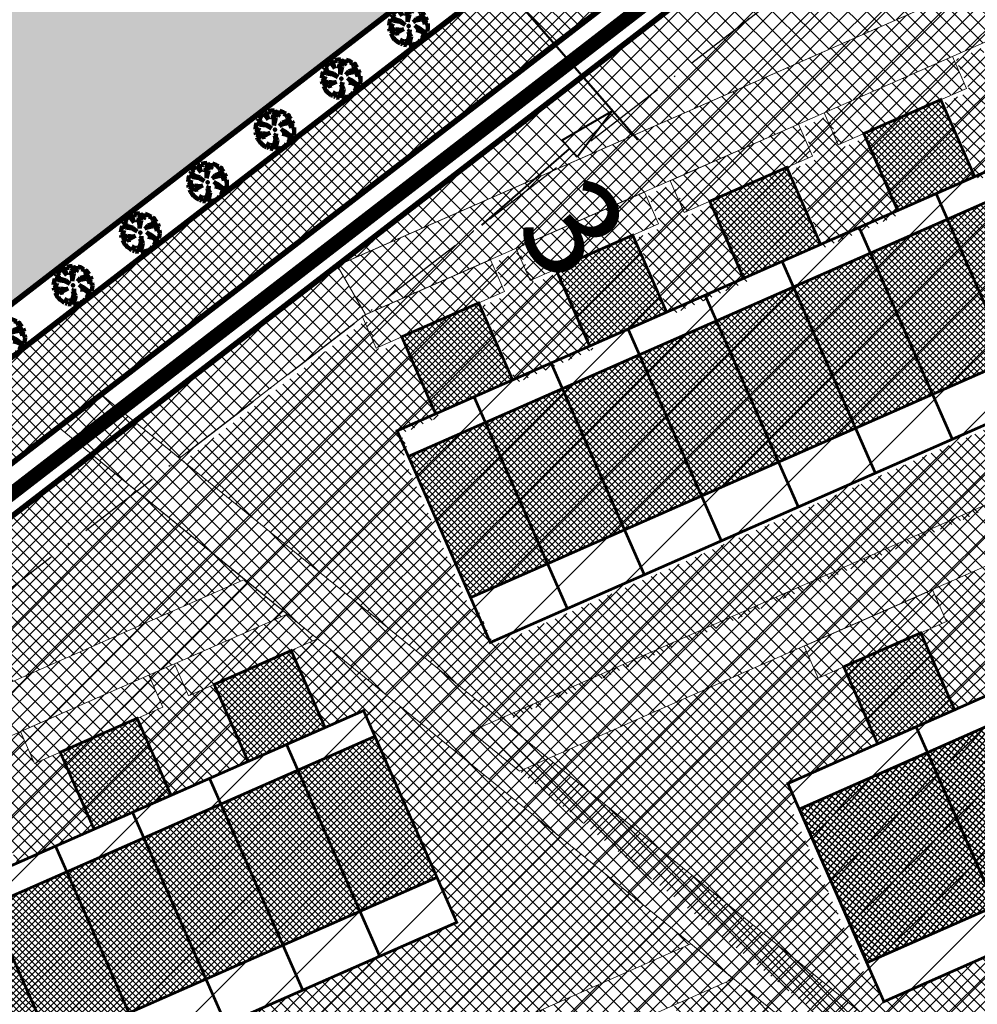
# Model space of a CAD drawing. Units: millimetres. Extents: x -2253485 to 7127535, y 85680 to 13166239.
# Drawn here: x 545764 to 545832, y 6583225 to 6583295 of the extents above; entities that cross this region are included whole.
import ezdxf

# ---------------------------------------------------------------- set-up
doc = ezdxf.new("R2010")
doc.units = ezdxf.units.MM
doc.header["$LTSCALE"] = 0.5
doc.set_wipeout_variables(frame=1)
doc.linetypes.add('ACAD_ISO10W100', pattern=[18, 12, -3, 0, -3])
for name, color, linetype, lineweight in [('allee', 102, 'Continuous', 0), ('Boxid', 216, 'Continuous', 30), ('ehituskeelualapiir', 7, 'ACAD_ISO10W100', 30), ('krundisisene_haljasala', 74, 'Continuous', 0), ('lane tee', 12, 'Continuous', 0), ('majadevaheline_tee', 50, 'Continuous', 0), ('mootekett', 7, 'Continuous', 0), ('planeeritud_krundipiir', 1, 'Continuous', 30), ('ridaelamud', 216, 'Continuous', 0), ('teemaa_ala', 253, 'Continuous', 30), ('üldmaa', 82, 'Continuous', 0)]:
    doc.layers.add(name, color=color, linetype=linetype, lineweight=lineweight)
for name, color, linetype in [('D0_-33_Proj_hekk', 7, 'Continuous'), ('EH_ALA', 216, 'Continuous'), ('EHITUSED', 5, 'Continuous'), ('KATASTRIYKSUS', 7, 'Continuous'), ('ridaelamudHATCH', 40, 'Continuous'), ('uuedkrundid', 20, 'Continuous')]:
    doc.layers.add(name, color=color, linetype=linetype)
doc.styles.add('SWBI7', font='swissbi.ttf', dxfattribs={"height": 3.5})
doc.linetypes.add('Kraav1', pattern='A,0.5,-0.2,["KRAAV1",Standard,S=0.1,R=0,X=-0.1,Y=-0.05],-0.6', length=1.3)
pattern_1 = [(45, (0, 0), (-0.449012806053, 0.449012806053), []), (135, (0, 0), (-0.449012806053, -0.449012806053), [])]

# ---------------------------------------------------------------- blocks, each defined once
blk = doc.blocks.new('AUDIT_I_070406201702-0')
at = {"color": 254, "ltscale": 4861661.030230223}
blk.add_wipeout([(555038.919, 6590165.849), (555039.064, 6590165.895), (555039.217, 6590165.972), (555039.16, 6590166.077), (555039.258, 6590165.999), (555039.38, 6590166.098), (555039.496, 6590166.232), (555039.341, 6590166.321), (555039.537, 6590166.292), (555039.577, 6590166.364), (555039.407, 6590166.496), (555039.239, 6590166.569), (555039.076, 6590166.595), (555039.208, 6590166.635), (555039.011, 6590166.836), (555039.183, 6590166.738), (555039.484, 6590166.517), (555039.64, 6590166.52), (555039.673, 6590166.662), (555039.684, 6590166.784), (555039.677, 6590166.931), (555039.54, 6590166.902), (555039.667, 6590166.993), (555039.578, 6590167.01), (555039.409, 6590166.976), (555039.639, 6590167.107), (555039.579, 6590167.255), (555039.36, 6590167.144), (555039.071, 6590167.081), (555038.929, 6590167), (555039.079, 6590167.181), (555039.328, 6590167.261), (555039.26, 6590167.311), (555039.513, 6590167.367), (555039.426, 6590167.478), (555039.307, 6590167.588), (555039.193, 6590167.49), (555039.249, 6590167.631), (555039.111, 6590167.708), (555038.948, 6590167.767), (555038.928, 6590167.612), (555038.85, 6590167.492), (555038.868, 6590167.785), (555038.724, 6590167.526), (555038.738, 6590167.412), (555038.645, 6590167.019), (555038.642, 6590167.402), (555038.574, 6590167.33), (555038.616, 6590167.549), (555038.708, 6590167.699), (555038.672, 6590167.8), (555038.532, 6590167.786), (555038.376, 6590167.746), (555038.401, 6590167.588), (555038.317, 6590167.724), (555038.198, 6590167.665), (555038.288, 6590167.559), (555038.375, 6590167.325), (555038.21, 6590167.546), (555038.113, 6590167.609), (555037.979, 6590167.492), (555037.887, 6590167.379), (555038.004, 6590167.275), (555037.861, 6590167.339), (555037.811, 6590167.25), (555038.036, 6590167.18), (555037.996, 6590167.153), (555038.323, 6590167.051), (555038.53, 6590166.876), (555038.254, 6590167.023), (555037.943, 6590167.067), (555037.769, 6590167.154), (555037.728, 6590167.008), (555037.708, 6590166.828), (555037.886, 6590166.826), (555037.942, 6590166.794), (555037.71, 6590166.744), (555037.782, 6590166.716), (555037.716, 6590166.685), (555037.74, 6590166.561), (555038.042, 6590166.642), (555038.327, 6590166.608), (555038.451, 6590166.649), (555038.106, 6590166.466), (555038.198, 6590166.45), (555038.015, 6590166.408), (555037.847, 6590166.496), (555037.788, 6590166.423), (555037.836, 6590166.324), (555037.912, 6590166.21), (555037.982, 6590166.116), (555038.088, 6590166.174), (555038.029, 6590166.082), (555038.189, 6590165.963), (555038.263, 6590165.923), (555038.402, 6590166.157), (555038.314, 6590165.9), (555038.393, 6590165.871), (555038.428, 6590165.973), (555038.455, 6590165.853), (555038.613, 6590165.827), (555038.609, 6590166.133), (555038.658, 6590166.064), (555038.736, 6590166.335), (555038.688, 6590166.503), (555038.754, 6590166.627), (555038.748, 6590166.461), (555038.83, 6590166.275), (555038.727, 6590165.824), (555038.831, 6590165.833), (555038.85, 6590165.925)], dxfattribs=at).dxf.layer = 'D0_-33_Proj_hekk'
blk = doc.blocks.new('puu')
at = {"layer": 'allee', "linetype": 'Continuous', "lineweight": 100, "xscale": 1.400000000023283, "yscale": 1.400000000372529, "zscale": 1.4}
blk.add_blockref('AUDIT_I_070406201702-0', (-232665.146, -2643301.836), dxfattribs=at)
at = {"layer": 'allee', "linetype": 'Continuous', "lineweight": 100}
for p, q in [((544388.497, 6582932.98), (544388.33, 6582932.897)), ((544388.33, 6582932.897), (544388.456, 6582932.749)), ((544388.615, 6582932.789), (544388.497, 6582932.98)), ((544388.799, 6582933.067), (544388.58, 6582933.011)), ((544388.58, 6582933.011), (544388.615, 6582932.789)), ((544388.995, 6582933.086), (544388.799, 6582933.067)), ((544388.916, 6582932.735), (544389.045, 6582932.945)), ((544389.045, 6582932.945), (544388.995, 6582933.086)), ((544389.269, 6582933.065), (544389.067, 6582932.703)), ((544389.244, 6582932.656), (544389.269, 6582933.065)), ((544389.381, 6582933.04), (544389.353, 6582932.824)), ((544389.609, 6582932.958), (544389.381, 6582933.04)), ((544389.802, 6582932.85), (544389.609, 6582932.958)), ((544387.73, 6582932.182), (544387.673, 6582931.978)), ((544387.974, 6582932.06), (544387.73, 6582932.182)), ((544387.859, 6582932.442), (544387.789, 6582932.317)), ((544387.789, 6582932.317), (544388.104, 6582932.218)), ((544388.059, 6582932.351), (544387.859, 6582932.442)), ((544388.025, 6582932.655), (544387.896, 6582932.497)), ((544387.896, 6582932.497), (544388.059, 6582932.351)), ((544388.212, 6582932.82), (544388.025, 6582932.655)), ((544388.104, 6582932.218), (544388.048, 6582932.181)), ((544388.348, 6582932.73), (544388.212, 6582932.82)), ((544388.578, 6582932.422), (544388.348, 6582932.73)), ((544388.456, 6582932.749), (544388.578, 6582932.422)), ((544388.857, 6582932.429), (544388.916, 6582932.735)), ((544388.953, 6582932.529), (544388.857, 6582932.429)), ((544388.956, 6582931.993), (544388.953, 6582932.529)), ((544389.086, 6582932.543), (544388.956, 6582931.993)), ((544389.067, 6582932.703), (544389.086, 6582932.543)), ((544389.353, 6582932.824), (544389.244, 6582932.656)), ((544389.354, 6582931.967), (544389.565, 6582932.22)), ((544389.565, 6582932.22), (544389.913, 6582932.332)), ((544389.724, 6582932.653), (544389.802, 6582932.85)), ((544389.884, 6582932.79), (544389.724, 6582932.653)), ((544389.818, 6582932.402), (544390.172, 6582932.481)), ((544389.913, 6582932.332), (544389.818, 6582932.402)), ((544390.05, 6582932.636), (544389.884, 6582932.79)), ((544390.265, 6582932.324), (544389.958, 6582932.168)), ((544390.172, 6582932.481), (544390.05, 6582932.636)), ((544390.349, 6582932.116), (544390.265, 6582932.324)), ((544387.673, 6582931.978), (544387.645, 6582931.726)), ((544387.645, 6582931.726), (544387.895, 6582931.722)), ((544387.973, 6582931.678), (544387.648, 6582931.607)), ((544387.648, 6582931.607), (544387.749, 6582931.569)), ((544387.749, 6582931.569), (544387.656, 6582931.525)), ((544387.656, 6582931.525), (544387.69, 6582931.352)), ((544387.895, 6582931.722), (544387.973, 6582931.678)), ((544388.409, 6582931.999), (544387.974, 6582932.06)), ((544388.048, 6582932.181), (544388.506, 6582932.038)), ((544388.796, 6582931.792), (544388.409, 6582931.999)), ((544388.506, 6582932.038), (544388.796, 6582931.792)), ((544389.553, 6582932.08), (544389.354, 6582931.967)), ((544389.745, 6582931.456), (544389.469, 6582931.737)), ((544389.469, 6582931.737), (544389.71, 6582931.599)), ((544389.958, 6582932.168), (544389.553, 6582932.08)), ((544389.71, 6582931.599), (544390.131, 6582931.29)), ((544390.027, 6582931.933), (544390.349, 6582932.116)), ((544390.263, 6582931.98), (544390.027, 6582931.933)), ((544390.21, 6582931.829), (544390.388, 6582931.957)), ((544390.402, 6582931.87), (544390.21, 6582931.829)), ((544390.388, 6582931.957), (544390.263, 6582931.98)), ((544390.35, 6582931.295), (544390.396, 6582931.493)), ((544390.396, 6582931.493), (544390.411, 6582931.664)), ((544390.411, 6582931.664), (544390.402, 6582931.87)), ((544387.69, 6582931.352), (544388.113, 6582931.465)), ((544387.839, 6582931.261), (544387.756, 6582931.159)), ((544387.756, 6582931.159), (544387.825, 6582931.021)), ((544387.825, 6582931.021), (544387.931, 6582930.86)), ((544388.075, 6582931.138), (544387.839, 6582931.261)), ((544387.931, 6582930.86), (544388.029, 6582930.729)), ((544388.029, 6582930.729), (544388.177, 6582930.811)), ((544388.332, 6582931.197), (544388.075, 6582931.138)), ((544388.177, 6582930.811), (544388.095, 6582930.682)), ((544388.113, 6582931.465), (544388.512, 6582931.418)), ((544388.686, 6582931.474), (544388.202, 6582931.219)), ((544388.202, 6582931.219), (544388.332, 6582931.197)), ((544388.422, 6582930.459), (544388.616, 6582930.786)), ((544388.616, 6582930.786), (544388.494, 6582930.427)), ((544388.512, 6582931.418), (544388.686, 6582931.474)), ((544388.976, 6582930.656), (544389.084, 6582931.036)), ((544389.016, 6582931.271), (544389.11, 6582931.444)), ((544389.084, 6582931.036), (544389.016, 6582931.271)), ((544389.216, 6582930.951), (544389.072, 6582930.32)), ((544389.11, 6582931.444), (544389.101, 6582931.212)), ((544389.101, 6582931.212), (544389.216, 6582930.951)), ((544389.56, 6582931.399), (544389.745, 6582931.456)), ((544389.788, 6582931.364), (544389.56, 6582931.399)), ((544390.023, 6582931.261), (544389.788, 6582931.364)), ((544390.149, 6582930.891), (544389.932, 6582931.016)), ((544389.932, 6582931.016), (544390.205, 6582930.976)), ((544389.985, 6582930.704), (544390.149, 6582930.891)), ((544390.262, 6582931.076), (544390.023, 6582931.261)), ((544390.131, 6582931.29), (544390.35, 6582931.295)), ((544390.205, 6582930.976), (544390.262, 6582931.076)), ((544388.095, 6582930.682), (544388.319, 6582930.515)), ((544388.319, 6582930.515), (544388.422, 6582930.459)), ((544388.494, 6582930.427), (544388.604, 6582930.386)), ((544388.604, 6582930.386), (544388.654, 6582930.529)), ((544388.654, 6582930.529), (544388.691, 6582930.361)), ((544388.691, 6582930.361), (544388.912, 6582930.324)), ((544388.912, 6582930.324), (544388.906, 6582930.752)), ((544388.906, 6582930.752), (544388.976, 6582930.656)), ((544389.072, 6582930.32), (544389.217, 6582930.332)), ((544389.217, 6582930.332), (544389.244, 6582930.462)), ((544389.244, 6582930.462), (544389.341, 6582930.355)), ((544389.341, 6582930.355), (544389.544, 6582930.419)), ((544389.544, 6582930.419), (544389.758, 6582930.527)), ((544389.758, 6582930.527), (544389.677, 6582930.674)), ((544389.677, 6582930.674), (544389.816, 6582930.565)), ((544389.816, 6582930.565), (544389.985, 6582930.704))]:
    blk.add_line(p, q, dxfattribs=at)
for p in [(544388.025, 6582932.655), (544389.981, 6582932.706), (544390.003, 6582932.73), (544389.028, 6582931.703), (544389.028, 6582931.703), (544388.076, 6582930.699), (544390.032, 6582930.75)]:
    blk.add_point(p, dxfattribs=at)

msp = doc.modelspace()

# ---------------------------------------------------------------- hatches: boundary and pattern name
at = {"layer": 'allee'}
h = msp.add_hatch(dxfattribs=at)
h.set_pattern_fill('ANSI37', color=40, scale=0.2, style=0)
h.set_pattern_definition(pattern_1)
h.paths.add_polyline_path([(545825.1586, 6583319.2614), (545829.8583, 6583315.3089), (545716.2033, 6583227.6412), (545711.4033, 6583231.5162)])
at = {"layer": 'krundisisene_haljasala'}
h = msp.add_hatch(dxfattribs=at)
h.set_pattern_fill('ANSI37', color=256, scale=0.3, style=0)
h.paths.add_polyline_path([(545815.8441, 6583300.7145), (545807.013, 6583293.9026), (545786.2125, 6583277.858), (545844.1069, 6583303.3255), (545832.1821, 6583313.3127)])
h = msp.add_hatch(dxfattribs=at)
h.set_pattern_fill('ANSI37', color=256, scale=0.2, style=0)
h.set_pattern_definition(pattern_1)
h.paths.add_polyline_path([(545861.6594, 6583288.565), (545847.7819, 6583300.2356), (545841.3502, 6583297.4052), (545842.3554, 6583295.121), (545840.5248, 6583294.3154), (545842.9423, 6583288.8221), (545845.688, 6583290.0303), (545846.2921, 6583288.6574), (545846.7498, 6583288.8588), (545851.5832, 6583277.8752), (545851.1255, 6583277.6738), (545852.3342, 6583274.9272), (545797.4151, 6583250.7598), (545796.2067, 6583253.5056), (545795.749, 6583253.3042), (545790.9151, 6583264.2885), (545791.3728, 6583264.4899), (545790.7686, 6583265.8628), (545793.5145, 6583267.0712), (545791.0973, 6583272.5637), (545789.2667, 6583271.7582), (545788.2891, 6583273.9797), (545775.258, 6583263.9074), (545798.0866, 6583245.3228), (545873.7375, 6583278.6332)])
h.paths.add_polyline_path([(545835.033, 6583291.8988), (545833.2024, 6583291.0932), (545832.1973, 6583293.3772), (545830.3665, 6583292.5715), (545831.3717, 6583290.2873), (545829.5412, 6583289.4818), (545831.9586, 6583283.9886), (545837.4505, 6583286.4054)], flags=17)
h.paths.add_polyline_path([(545824.0494, 6583287.0651), (545822.2188, 6583286.2595), (545821.2136, 6583288.5436), (545819.383, 6583287.738), (545820.3883, 6583285.4538), (545818.5577, 6583284.6482), (545820.975, 6583279.1553), (545826.4668, 6583281.572)], flags=17)
h.paths.add_polyline_path([(545813.0659, 6583282.2315), (545811.2353, 6583281.426), (545810.2302, 6583283.71), (545808.398, 6583282.9037), (545809.4032, 6583280.6195), (545807.5726, 6583279.8139), (545809.9898, 6583274.3212), (545815.4832, 6583276.7386)], flags=17)
h.paths.add_polyline_path([(545802.0808, 6583277.3972), (545800.2502, 6583276.5917), (545799.2451, 6583278.8757), (545797.4145, 6583278.0701), (545798.4197, 6583275.786), (545796.5891, 6583274.9804), (545799.0063, 6583269.4878), (545804.498, 6583271.9045)], flags=17)
h = msp.add_hatch(dxfattribs=at)
h.set_pattern_fill('ANSI37', color=256, scale=0.2, style=0)
h.set_pattern_definition(pattern_1)
h.paths.add_polyline_path([(545876.9586, 6583275.9933), (545865.2908, 6583270.8608), (545866.279, 6583268.6153), (545864.4484, 6583267.8097), (545866.8495, 6583262.3536), (545873.2517, 6583265.184), (545873.8649, 6583263.7971), (545874.3222, 6583263.9991), (545879.5866, 6583252.0914), (545879.129, 6583251.8898), (545880.125, 6583249.6368), (545825.2226, 6583225.3634), (545824.2015, 6583227.6837), (545823.7687, 6583227.4929), (545818.5213, 6583239.3481), (545818.9795, 6583239.5505), (545818.3753, 6583240.9234), (545824.7775, 6583243.7538), (545822.3583, 6583249.2511), (545820.5277, 6583248.4455), (545819.523, 6583250.7285), (545799.2421, 6583241.8073), (545828.018, 6583218.3089), (545905.6522, 6583252.4261)])
h.paths.add_polyline_path([(545858.9566, 6583265.3931), (545857.126, 6583264.5875), (545856.1372, 6583266.8344), (545846.9837, 6583262.8079), (545847.9815, 6583260.5407), (545846.1509, 6583259.7351), (545848.5574, 6583254.2667), (545861.3619, 6583259.9275)], flags=17)
h.paths.add_polyline_path([(545840.6591, 6583257.3184), (545838.8285, 6583256.5129), (545837.8302, 6583258.7814), (545828.6766, 6583254.755), (545829.6807, 6583252.4733), (545827.8501, 6583251.6678), (545830.2652, 6583246.1799), (545843.0697, 6583251.8407)], flags=17)
h = msp.add_hatch(dxfattribs=at)
h.set_pattern_fill('ANSI37', color=256, scale=0.2, style=0)
h.set_pattern_definition(pattern_1)
h.paths.add_polyline_path([(545752.3807, 6583251.7623), (545743.5496, 6583244.9504), (545727.4228, 6583232.5061), (545779.6325, 6583255.4824), (545768.7424, 6583264.3824)])
h = msp.add_hatch(dxfattribs=at)
h.set_pattern_fill('ANSI37', color=256, scale=0.2, style=0)
h.set_pattern_definition([(45, (4350.90086, 54.54794), (-0.449012806053, 0.449012806053), []), (135, (4350.90086, 54.54794), (-0.449012806053, -0.449012806053), [])])
h.paths.add_polyline_path([(545811.4479, 6583229.4811), (545784.8257, 6583251.2386), (545782.9454, 6583250.4112), (545785.3628, 6583244.918), (545788.1085, 6583246.1263), (545794.7548, 6583231.0231), (545745.3274, 6583209.2724), (545735.2636, 6583232.1408), (545729.3058, 6583229.5189), (545721.4187, 6583223.4318), (545748.4216, 6583201.634)])
h = msp.add_hatch(dxfattribs=at)
h.set_pattern_fill('ANSI37', color=256, scale=0.2, style=0)
h.set_pattern_definition([(45, (1903.0177, 1.0049), (-0.449012806053, 0.449012806053), []), (135, (1903.0177, 1.0049), (-0.449012806053, -0.449012806053), [])])
h.paths.add_polyline_path([(545744.5072, 6583233.4877), (545742.6765, 6583232.6822), (545741.6764, 6583234.9549), (545739.8452, 6583234.149), (545740.8458, 6583231.8769), (545740.846, 6583231.8764), (545739.0154, 6583231.0709), (545739.0154, 6583231.0708), (545739.0154, 6583231.0709), (545740.846, 6583231.8764), (545740.8458, 6583231.8769), (545739.0154, 6583231.0708), (545741.4326, 6583225.5783), (545746.9243, 6583227.9952)])
h.paths.add_polyline_path([(545755.4922, 6583238.322), (545753.6616, 6583237.5165), (545752.6615, 6583239.7891), (545750.8293, 6583238.9828), (545751.8295, 6583236.71), (545749.9989, 6583235.9044), (545752.4162, 6583230.4117), (545757.9095, 6583232.8291)])
h.paths.add_polyline_path([(545766.4757, 6583243.1556), (545764.6451, 6583242.35), (545763.6449, 6583244.6227), (545761.8144, 6583243.8171), (545762.8146, 6583241.5442), (545760.984, 6583240.7387), (545763.4013, 6583235.2458), (545768.8931, 6583237.6625)])
h.paths.add_polyline_path([(545777.4593, 6583247.9892), (545775.6287, 6583247.1837), (545774.6286, 6583249.4564), (545772.7978, 6583248.6507), (545773.7981, 6583246.3778), (545771.9675, 6583245.5723), (545774.3849, 6583240.0791), (545779.8768, 6583242.4959)])
h = msp.add_hatch(dxfattribs=at)
h.set_pattern_fill('ANSI37', color=256, scale=0.2, style=0)
h.set_pattern_definition([(45, (4350.9069, 54.5427), (-0.449012806053, 0.449012806053), []), (135, (4350.9069, 54.5427), (-0.449012806053, -0.449012806053), [])])
h.paths.add_polyline_path([(545862.1017, 6583188.0828), (545814.495, 6583226.9904), (545810.2499, 6583225.115), (545811.2677, 6583222.8024), (545809.4371, 6583221.9968), (545811.8392, 6583216.5385), (545818.2404, 6583219.3711), (545825.1137, 6583203.8239), (545779.3839, 6583183.6056), (545772.5169, 6583199.1385), (545772.5236, 6583199.1414), (545769.0848, 6583206.9285), (545751.4912, 6583199.1557), (545762.9641, 6583189.8943), (545808.4771, 6583159.0725)])
h.paths.add_polyline_path([(545788.0629, 6583206.0176), (545785.6478, 6583211.5055), (545783.8172, 6583210.7), (545782.8087, 6583212.9916), (545773.6616, 6583208.9505), (545774.6694, 6583206.6604), (545772.8388, 6583205.8549), (545775.2603, 6583200.3524)], flags=17)
h.paths.add_polyline_path([(545803.9453, 6583219.5801), (545802.1147, 6583218.7746), (545801.1028, 6583221.0738), (545791.9557, 6583217.0327), (545792.9702, 6583214.7277), (545791.1396, 6583213.9222), (545793.5498, 6583208.4455), (545806.3524, 6583214.1106)], flags=17)
at = {"layer": 'lane tee'}
h = msp.add_hatch(dxfattribs=at)
h.set_pattern_fill('ANSI37', color=256, scale=0.1, style=0)
h.set_pattern_definition([(45, (-95.45075, 78.78366), (-0.224506403027, 0.224506403027), []), (135, (-95.45075, 78.78366), (-0.224506403027, -0.224506403027), [])])
edge = h.paths.add_edge_path()
edge.add_line((545925.8739, 6583345.9203), (545930.4262, 6583348.6498))
edge.add_line((545930.4262, 6583348.6498), (546016.8062, 6583277.5852))
edge.add_line((546016.8062, 6583277.5852), (546012.7038, 6583274.4835))
edge.add_line((546012.7038, 6583274.4835), (545827.6149, 6583426.7598))
at = {"layer": 'majadevaheline_tee'}
h = msp.add_hatch(dxfattribs=at)
h.set_pattern_fill('ANSI37', color=256, scale=0.25, style=0)
h.set_pattern_definition([(45, (90.902, 56.2004), (-0.56126600757, 0.56126600757), []), (135, (90.902, 56.2004), (-0.56126600757, -0.56126600757), [])])
h.paths.add_polyline_path([(545830.1085, 6583292.7813), (545831.1087, 6583290.5085), (545821.9558, 6583286.4807), (545820.9556, 6583288.7534)])
h = msp.add_hatch(dxfattribs=at)
h.set_pattern_fill('ANSI37', color=256, scale=0.25, style=0)
h.set_pattern_definition([(45, (79.9185, 51.36685), (-0.56126600757, 0.56126600757), []), (135, (79.9185, 51.36685), (-0.56126600757, -0.56126600757), [])])
h.paths.add_polyline_path([(545819.1251, 6583287.9477), (545820.1253, 6583285.6749), (545810.9723, 6583281.6471), (545809.9721, 6583283.9199)])
h = msp.add_hatch(dxfattribs=at)
h.set_pattern_fill('ANSI37', color=256, scale=0.25, style=0)
h.set_pattern_definition([(45, (68.9334, 46.5326), (-0.56126600757, 0.56126600757), []), (135, (68.9334, 46.5326), (-0.56126600757, -0.56126600757), [])])
h.paths.add_polyline_path([(545808.14, 6583283.1135), (545809.1402, 6583280.8406), (545799.9872, 6583276.8129), (545798.987, 6583279.0856)])
h = msp.add_hatch(dxfattribs=at)
h.set_pattern_fill('ANSI37', color=256, scale=0.25, style=0)
h.paths.add_polyline_path([(545873.474, 6583278.8541), (545876.9555, 6583275.9919), (545799.2435, 6583241.8079), (545795.7718, 6583244.6406)])
h = msp.add_hatch(dxfattribs=at)
h.set_pattern_fill('ANSI37', color=256, scale=0.25, style=0)
h.set_pattern_definition([(45, (57.7084, 44.51336), (-0.56126600757, 0.56126600757), []), (135, (57.7084, 44.51336), (-0.56126600757, -0.56126600757), [])])
h.paths.add_polyline_path([(545786.2246, 6583277.8633), (545788.2502, 6583274.3741), (545774.995, 6583264.1285), (545771.7992, 6583266.7301)])
h = msp.add_hatch(dxfattribs=at)
h.set_pattern_fill('ANSI37', color=256, scale=0.25, style=0)
h.set_pattern_definition([(45, (57.9499, 41.69905), (-0.56126600757, 0.56126600757), []), (135, (57.9499, 41.69905), (-0.56126600757, -0.56126600757), [])])
h.paths.add_polyline_path([(545797.1565, 6583278.2799), (545798.1567, 6583276.0071), (545789.0037, 6583271.9793), (545788.0036, 6583274.2521)])
h = msp.add_hatch(dxfattribs=at)
h.set_pattern_fill('ANSI37', color=256, scale=0.25, style=0)
h.paths.add_polyline_path([(545766.3595, 6583266.3298), (545769.4052, 6583268.6791), (545865.8862, 6583190.126), (545862.1046, 6583188.08)])
h = msp.add_hatch(dxfattribs=at)
h.set_pattern_fill('ANSI37', color=256, scale=0.25, style=0)
h.set_pattern_definition([(45, (14.3183, 10.7235), (-0.56126600757, 0.56126600757), []), (135, (14.3183, 10.7235), (-0.56126600757, -0.56126600757), [])])
h.paths.add_polyline_path([(545779.6325, 6583255.4824), (545782.6738, 6583252.9969), (545729.2233, 6583229.4746), (545727.4216, 6583232.5056)])
h = msp.add_hatch(dxfattribs=at)
h.set_pattern_fill('ANSI37', color=256, scale=0.25, style=0)
h.set_pattern_definition([(45, (89.4734, 18.165), (-0.56126600757, 0.56126600757), []), (135, (89.4734, 18.165), (-0.56126600757, -0.56126600757), [])])
h.paths.add_polyline_path([(545828.68, 6583254.7459), (545829.6802, 6583252.4731), (545820.5272, 6583248.4453), (545819.527, 6583250.718)])
h = msp.add_hatch(dxfattribs=at)
h.set_pattern_fill('ANSI37', color=256, scale=0.25, style=0)
h.set_pattern_definition([(45, (44.57496, 16.9034), (-0.56126600757, 0.56126600757), []), (135, (44.57496, 16.9034), (-0.56126600757, -0.56126600757), [])])
h.paths.add_polyline_path([(545782.6736, 6583252.9968), (545784.8315, 6583251.2332), (545775.6287, 6583247.1837), (545774.6286, 6583249.4564)])
h = msp.add_hatch(dxfattribs=at)
h.set_pattern_fill('ANSI37', color=256, scale=0.25, style=0)
h.set_pattern_definition([(45, (33.5913, 12.0697), (-0.56126600757, 0.56126600757), []), (135, (33.5913, 12.0697), (-0.56126600757, -0.56126600757), [])])
h.paths.add_polyline_path([(545772.7979, 6583248.6506), (545773.7981, 6583246.3778), (545764.6451, 6583242.35), (545763.6449, 6583244.6228)])
h = msp.add_hatch(dxfattribs=at)
h.set_pattern_fill('ANSI37', color=256, scale=0.25, style=0)
h.paths.add_polyline_path([(545811.4544, 6583229.4759), (545814.4955, 6583226.9906), (545751.4875, 6583199.154), (545748.4241, 6583201.6272)])
at = {"layer": 'ridaelamudHATCH'}
h = msp.add_hatch(dxfattribs=at)
h.set_pattern_fill('ANSI37', color=256, scale=0.1, style=0)
h.set_pattern_definition([(45, (193.22554, 149.2108), (-0.224506403027, 0.224506403027), []), (135, (193.22554, 149.2108), (-0.224506403027, -0.224506403027), [])])
h.paths.add_polyline_path([(545826.2035, 6583281.7937), (545831.6953, 6583284.2104), (545829.2782, 6583289.7029), (545823.7864, 6583287.2862)])
h = msp.add_hatch(dxfattribs=at)
h.set_pattern_fill('ANSI37', color=256, scale=0.1, style=0)
h.set_pattern_definition([(45, (162.7643, 121.60154), (-0.224506403027, 0.224506403027), []), (135, (162.7643, 121.60154), (-0.224506403027, -0.224506403027), [])])
h.paths.add_polyline_path([(545795.7423, 6583254.1844), (545850.6607, 6583278.3536), (545846.233, 6583288.4198), (545791.3112, 6583264.2534)])
h = msp.add_hatch(dxfattribs=at)
h.set_pattern_fill('ANSI37', color=256, scale=0.1, style=0)
h.set_pattern_definition([(45, (182.24208, 144.37722), (-0.224506403027, 0.224506403027), []), (135, (182.24208, 144.37722), (-0.224506403027, -0.224506403027), [])])
h.paths.add_polyline_path([(545815.22, 6583276.9601), (545820.7118, 6583279.3768), (545818.2947, 6583284.8693), (545812.8029, 6583282.4526)])
h = msp.add_hatch(dxfattribs=at)
h.set_pattern_fill('ANSI37', color=256, scale=0.1, style=0)
h.set_pattern_definition([(45, (171.257, 139.54294), (-0.224506403027, 0.224506403027), []), (135, (171.257, 139.54294), (-0.224506403027, -0.224506403027), [])])
h.paths.add_polyline_path([(545804.235, 6583272.1258), (545809.7268, 6583274.5425), (545807.3096, 6583280.035), (545801.8178, 6583277.6184)])
h = msp.add_hatch(dxfattribs=at)
h.set_pattern_fill('ANSI37', color=256, scale=0.1, style=0)
h.set_pattern_definition([(45, (160.2735, 134.70942), (-0.224506403027, 0.224506403027), []), (135, (160.2735, 134.70942), (-0.224506403027, -0.224506403027), [])])
h.paths.add_polyline_path([(545793.2515, 6583267.2923), (545798.7433, 6583269.709), (545796.3261, 6583275.2015), (545790.8343, 6583272.7848)])
h = msp.add_hatch(dxfattribs=at)
h.set_pattern_fill('ANSI37', color=256, scale=0.1, angle=4.510482, style=0)
h.set_pattern_definition([(49.510481549, (519703.11196, -22561.4351), (-0.241466611715, 0.206155585486), []), (139.510481549, (519703.11196, -22561.4351), (-0.206155585486, -0.241466611715), [])])
h.paths.add_polyline_path([(545819.1805, 6583239.0927), (545824.0233, 6583228.1516), (545878.9264, 6583252.3469), (545874.0665, 6583263.3396)])
h = msp.add_hatch(dxfattribs=at)
h.set_pattern_fill('ANSI37', color=256, scale=0.1, style=0)
h.set_pattern_definition([(45, (191.797, 111.17538), (-0.224506403027, 0.224506403027), []), (135, (191.797, 111.17538), (-0.224506403027, -0.224506403027), [])])
h.paths.add_polyline_path([(545824.775, 6583243.7583), (545830.2668, 6583246.175), (545827.8496, 6583251.6675), (545822.3578, 6583249.2508)])
h = msp.add_hatch(dxfattribs=at)
h.set_pattern_fill('ANSI37', color=256, scale=0.1, style=0)
h.set_pattern_definition([(45, (146.89853, 109.91377), (-0.224506403027, 0.224506403027), []), (135, (146.89853, 109.91377), (-0.224506403027, -0.224506403027), [])])
h.paths.add_polyline_path([(545779.8765, 6583242.4967), (545785.3683, 6583244.9134), (545782.9512, 6583250.4059), (545777.4594, 6583247.9892)])
h = msp.add_hatch(dxfattribs=at)
h.set_pattern_fill('ANSI37', color=256, scale=0.1, style=0)
h.set_pattern_definition([(45, (135.91488, 105.0801), (-0.224506403027, 0.224506403027), []), (135, (135.91488, 105.0801), (-0.224506403027, -0.224506403027), [])])
h.paths.add_polyline_path([(545768.8928, 6583237.663), (545774.3846, 6583240.0797), (545771.9675, 6583245.5722), (545766.4757, 6583243.1555)])
h = msp.add_hatch(dxfattribs=at)
h.set_pattern_fill('ANSI37', color=256, scale=0.1, style=0)
h.set_pattern_definition([(45, (105.45363, 77.47086), (-0.224506403027, 0.224506403027), []), (135, (105.45363, 77.47086), (-0.224506403027, -0.224506403027), [])])
h.paths.add_polyline_path([(545743.9233, 6583212.4705), (545793.35, 6583234.223), (545788.9223, 6583244.2891), (545739.4922, 6583222.5395)])
at = {"layer": 'teemaa_ala', "lineweight": -2}
h = msp.add_hatch(dxfattribs=at)
h.set_pattern_fill('ANSI37', color=256, scale=0.5, style=0)
h.set_pattern_definition([(45, (9135.3855, 2609.0608), (-1.12253201513, 1.12253201513), []), (135, (9135.3855, 2609.0608), (-1.12253201513, -1.12253201513), [])])
h.paths.add_polyline_path([(545801.3801, 6582954.288), (545831.1301, 6582960.7016), (545859.7035, 6582967.5301), (545907.3361, 6582978.9817), (545969.2056, 6582994.9652), (545983.8325, 6582999.7771), (545997.9793, 6583005.0758), (546027.8501, 6583019.7104), (546038.776, 6583026.3396), (546049.412, 6583034.615), (546068.2462, 6583049.8961), (546079.8325, 6583060.8485), (546114.6147, 6583095.9173), (546125.71, 6583108.0778), (546214.4472, 6583208.2857), (546245.0933, 6583248.4202), (546359.1927, 6583394.1552), (546346.5946, 6583404.0186), (546232.4355, 6583258.2073), (546202.0834, 6583218.4579), (546113.8104, 6583118.7742), (546103.0199, 6583106.9477), (546068.654, 6583072.2987), (546057.6951, 6583061.9394), (546039.4579, 6583047.1427), (546029.6831, 6583039.5373), (546020.1651, 6583033.7623), (545991.6386, 6583019.7864), (545978.5243, 6583014.8743), (545964.6998, 6583010.3265), (545903.4648, 6582994.5069), (545855.974, 6582983.0893), (545827.5843, 6582976.3048), (545797.8795, 6582969.901), (545571.5, 6582917.1837), (545475.1021, 6582909.544), (545436.7321, 6582902.6449), (545354.5898, 6582876.9683), (545145.1152, 6582807.607), (545132.1664, 6582802.5056), (545103.617, 6582780.0738), (545033.9391, 6582703.9576), (545045.741, 6582693.1541), (545114.5333, 6582768.303), (545140.2101, 6582788.4777), (545150.5664, 6582792.5577), (545359.4917, 6582861.7371), (545440.5496, 6582887.0747), (545477.1549, 6582893.6565), (545573.9602, 6582901.3285)])
h.paths.add_polyline_path([(545567.4856, 6582916.8656), (545532.5826, 6582918.112), (545482.8067, 6582914.1671, -0.181957), (545474.0002, 6582916.4581), (545467.2347, 6582915.2417, -0.31133), (545463.1456, 6582911.4583), (545435.8394, 6582906.5485), (545413.0025, 6582895.2273), (545436.7321, 6582902.6449), (545475.1021, 6582909.544)], flags=17)
h.paths.add_polyline_path([(545797.8795, 6582969.901), (545808.1818, 6582972.122), (545798.0146, 6582974.022), (545761.9194, 6582965.6339), (545711.7951, 6582953.9489, -0.3051688), (545706.2509, 6582955.7506), (545700.2314, 6582954.3488, -0.4237689), (545697.1255, 6582950.5453), (545677.6467, 6582946.0092), (545663.0376, 6582938.5002)], flags=17)
at = {"layer": 'üldmaa'}
h = msp.add_hatch(dxfattribs=at)
h.set_pattern_fill('ANSI31', color=256, scale=0.25, style=0)
h.paths.add_polyline_path([(545855.974, 6582983.0893), (545903.4648, 6582994.5069), (545964.6998, 6583010.3265), (545978.5243, 6583014.8743), (545991.6386, 6583019.7864), (546020.1651, 6583033.7623), (546029.6831, 6583039.5373), (546039.4579, 6583047.1427), (546057.6951, 6583061.9394), (546068.654, 6583072.2987), (546103.0199, 6583106.9477), (546113.8104, 6583118.7742), (546202.0834, 6583218.4579), (546232.4355, 6583258.2073), (546346.5946, 6583404.0186), (546341.0829, 6583408.3338), (546226.8976, 6583262.4892), (546196.6742, 6583222.9082), (546108.6042, 6583123.4538), (546097.9471, 6583111.7736), (546063.7635, 6583077.3082), (546053.079, 6583067.2083), (546035.103, 6583052.6236), (546025.7049, 6583045.3113), (546016.8029, 6583039.9101), (545988.8645, 6583026.2223), (545976.2019, 6583021.4794), (545962.7286, 6583017.0471), (545901.7711, 6583001.2991), (545854.3424, 6582989.8965), (545826.033, 6582983.1311), (545796.348, 6582976.7316), (545706.2509, 6582955.7506, 0.2785017), (545711.2956, 6582953.8324), (545761.9194, 6582965.6339), (545798.0146, 6582974.022), (545808.1818, 6582972.122), (545827.5843, 6582976.3048)])
h.paths.add_polyline_path([(545861.3352, 6582960.7229), (545909.0299, 6582972.1894), (545971.1769, 6582988.2447), (545986.1548, 6582993.172), (546000.7534, 6582998.64), (546031.2123, 6583013.5626), (546042.7542, 6583020.5656), (546053.7669, 6583029.1342), (546072.8623, 6583044.6271), (546084.7231, 6583055.839), (546119.6874, 6583091.0914), (546130.9161, 6583103.3981), (546219.8564, 6583203.8354), (546250.6311, 6583244.1383), (546364.7044, 6583389.84), (546359.1927, 6583394.1552), (546245.0933, 6583248.4202), (546214.4472, 6583208.2857), (546125.71, 6583108.0778), (546114.6147, 6583095.9173), (546079.8325, 6583060.8485), (546068.2462, 6583049.8961), (546049.412, 6583034.615), (546038.776, 6583026.3396), (546027.8501, 6583019.7104), (545997.9793, 6583005.0758), (545983.8325, 6582999.7771), (545969.2056, 6582994.9652), (545907.3361, 6582978.9817), (545859.7035, 6582967.5301), (545831.1301, 6582960.7016), (545801.3801, 6582954.288), (545573.9602, 6582901.3285), (545477.1549, 6582893.6565), (545440.5496, 6582887.0747), (545359.4917, 6582861.7371), (545150.5664, 6582792.5577), (545140.2101, 6582788.4777), (545114.5333, 6582768.303), (545045.741, 6582693.1541), (545050.9043, 6582688.4275), (545119.3092, 6582763.1532), (545143.7292, 6582782.3404), (545152.9514, 6582785.9736), (545361.6362, 6582855.0734), (545442.2197, 6582880.2628), (545478.053, 6582886.7057), (545575.0366, 6582894.3919), (545802.9116, 6582947.4574), (545832.6814, 6582953.8752)])
h.paths.add_polyline_path([(545435.8394, 6582906.5485), (545463.4832, 6582911.519, 0.2922567), (545467.2347, 6582915.2417), (545435.062, 6582909.4569), (545352.4453, 6582883.6319), (545142.7302, 6582814.1911), (545128.6473, 6582808.6429), (545098.8411, 6582785.2236), (545028.7758, 6582708.6842), (545033.9391, 6582703.9576), (545103.617, 6582780.0738), (545132.1664, 6582802.5056), (545145.1152, 6582807.607), (545354.5898, 6582876.9683), (545413.0025, 6582895.2273)])
h.paths.add_polyline_path([(545663.0376, 6582938.5002), (545677.6467, 6582946.0092), (545697.1255, 6582950.5453, 0.4237689), (545700.2314, 6582954.3488), (545570.4237, 6582924.1204), (545474.2041, 6582916.4948), (545474.0002, 6582916.4581, 0.1548396), (545481.4469, 6582914.0954, 0.0263743), (545482.8067, 6582914.1671), (545532.5826, 6582918.112), (545567.4856, 6582916.8656), (545571.5, 6582917.1837)], flags=17)
msp.add_hatch(color=256, dxfattribs=at).paths.add_polyline_path([(545762.1905, 6583365.171), (545762.1905, 6583274.4807), (545822.8088, 6583321.2377), (545770.0031, 6583365.171)])

# ---------------------------------------------------------------- linework, layer by layer
at = {"lineweight": 40}
msp.add_line((545802.7876, 6583286.1895), (545796.5282, 6583280.7455), dxfattribs=at)
msp.add_lwpolyline([(545803.3427, 6583285.6054), (545802.2861, 6583286.8202), (545805.8779, 6583288.8999)], close=True, dxfattribs=at)
at = {"layer": 'allee', "color": 94, "const_width": 0.4}
for points in [[(545711.4033, 6583231.5163), (545825.1521, 6583319.2564)], [(545716.2033, 6583227.6412), (545829.8388, 6583315.2939)]]:
    msp.add_lwpolyline(points, dxfattribs=at)
at = {"layer": 'allee', "color": 40}
msp.add_lwpolyline([(545825.1586, 6583319.2614), (545829.8583, 6583315.3089), (545716.2033, 6583227.6412), (545711.4033, 6583231.5162), (545825.1586, 6583319.2614)], dxfattribs=at)
at = {"layer": 'Boxid', "const_width": 0.2}
for points in [[(545828.948, 6583283.0008), (545828.948, 6583283.0008), (545835.5945, 6583267.8977)], [(545823.4563, 6583280.5841), (545823.4563, 6583280.5841), (545830.1027, 6583265.481)], [(545817.9659, 6583278.1685), (545817.9659, 6583278.1685), (545824.611, 6583263.0643)], [(545812.4727, 6583275.7507), (545812.4727, 6583275.7507), (545819.1192, 6583260.6477)], [(545806.9809, 6583273.334), (545806.9809, 6583273.334), (545813.6274, 6583258.231)], [(545801.4891, 6583270.9174), (545801.4891, 6583270.9174), (545808.1356, 6583255.8143)], [(545795.9974, 6583268.5007), (545795.9974, 6583268.5007), (545802.6438, 6583253.3976)], [(545782.6224, 6583243.705), (545782.6224, 6583243.705), (545789.2674, 6583228.6004)], [(545777.1292, 6583241.2868), (545777.1292, 6583241.2868), (545783.7756, 6583226.1837)], [(545771.6373, 6583238.8701), (545771.6373, 6583238.8701), (545778.2839, 6583223.767)], [(545766.1456, 6583236.4534), (545766.1456, 6583236.4534), (545772.7921, 6583221.3503)], [(545760.6553, 6583234.0378), (545760.6553, 6583234.0378), (545767.3003, 6583218.9337)]]:
    msp.add_lwpolyline(points, dxfattribs=at)
at = {"layer": 'EH_ALA', "lineweight": 20, "const_width": 0.2}
for points in [[(545797.1521, 6583250.9809), (545852.0712, 6583275.1483), (545845.425, 6583290.2515), (545790.5056, 6583266.084)], [(545745.3332, 6583209.2669), (545794.7605, 6583231.0177), (545788.1143, 6583246.1208), (545738.6867, 6583224.37)]]:
    msp.add_lwpolyline(points, close=True, dxfattribs=at)
at = {"layer": 'KATASTRIYKSUS', "linetype": 'Continuous'}
for points in [[(545673.49, 6583564.4738), (545436.19, 6583172.6738), (545540.83, 6583088.5738), (545907.54, 6583371.4338), (545832.3, 6583432.8138), (545804.64, 6583455.9038), (545776.91, 6583479.0438), (545746.4, 6583504.4838), (545712.2, 6583532.9838)], [(545411.41, 6582988.7438), (545437.15, 6582958.1638), (546023.91, 6583275.6238), (545923.9, 6583357.9038), (545907.54, 6583371.4338)]]:
    msp.add_lwpolyline(points, close=True, dxfattribs=at)
at = {"layer": 'krundisisene_haljasala', "lineweight": 20}
msp.add_lwpolyline([(545752.3807, 6583251.7623), (545743.5496, 6583244.9504), (545727.4228, 6583232.5061), (545779.6325, 6583255.4824), (545779.6325, 6583255.4824), (545768.7424, 6583264.3824)], close=True, dxfattribs=at)
at = {"layer": 'majadevaheline_tee'}
for points in [[(545830.1085, 6583292.7813), (545831.1087, 6583290.5085), (545821.9558, 6583286.4807), (545820.9556, 6583288.7534), (545830.1085, 6583292.7813)], [(545819.1251, 6583287.9477), (545820.1253, 6583285.6749), (545810.9723, 6583281.6471), (545809.9721, 6583283.9199), (545819.1251, 6583287.9477)], [(545808.14, 6583283.1135), (545809.1402, 6583280.8406), (545799.9872, 6583276.8129), (545798.987, 6583279.0856), (545808.14, 6583283.1135)], [(545873.474, 6583278.8541), (545876.9555, 6583275.9919), (545799.2435, 6583241.8079), (545795.7718, 6583244.6406), (545873.474, 6583278.8541)], [(545786.2246, 6583277.8633), (545788.2502, 6583274.3741), (545774.995, 6583264.1285), (545771.7992, 6583266.7301), (545786.2246, 6583277.8633)], [(545797.1565, 6583278.2799), (545798.1567, 6583276.0071), (545789.0037, 6583271.9793), (545788.0036, 6583274.2521), (545797.1565, 6583278.2799)], [(545766.3595, 6583266.3298), (545769.4052, 6583268.6791), (545865.8862, 6583190.126), (545862.1046, 6583188.08), (545766.3595, 6583266.3298)], [(545779.6325, 6583255.4824), (545782.6738, 6583252.9969), (545729.2233, 6583229.4746), (545727.4216, 6583232.5056), (545779.6325, 6583255.4824)], [(545828.68, 6583254.7459), (545829.6802, 6583252.4731), (545820.5272, 6583248.4453), (545819.527, 6583250.718), (545828.68, 6583254.7459)], [(545782.6736, 6583252.9968), (545784.8315, 6583251.2332), (545775.6287, 6583247.1837), (545774.6286, 6583249.4564), (545782.6736, 6583252.9968)], [(545772.7979, 6583248.6506), (545773.7981, 6583246.3778), (545764.6451, 6583242.35), (545763.6449, 6583244.6228), (545772.7979, 6583248.6506)], [(545811.4544, 6583229.4759), (545814.4955, 6583226.9906), (545751.4875, 6583199.154), (545748.4241, 6583201.6272), (545811.4544, 6583229.4759)]]:
    msp.add_lwpolyline(points, dxfattribs=at)
at = {"layer": 'planeeritud_krundipiir'}
msp.add_lwpolyline([(545762.1905, 6583365.171), (545770.0031, 6583365.171), (545777.9069, 6583359.2015), (545822.8088, 6583321.2377), (545762.1905, 6583274.4807), (545762.1905, 6583365.171)], dxfattribs=at)
at = {"layer": 'ridaelamud', "lineweight": 20, "const_width": 0.2}
for points in [[(545826.2035, 6583281.7937), (545831.6953, 6583284.2104), (545829.2782, 6583289.7029), (545823.7864, 6583287.2862), (545826.2035, 6583281.7937)], [(545795.7423, 6583254.1844), (545850.6607, 6583278.3536), (545846.233, 6583288.4198), (545791.3112, 6583264.2534), (545795.7423, 6583254.1844)], [(545815.22, 6583276.9601), (545820.7118, 6583279.3768), (545818.2947, 6583284.8693), (545812.8029, 6583282.4526), (545815.22, 6583276.9601)], [(545804.235, 6583272.1258), (545809.7268, 6583274.5425), (545807.3096, 6583280.035), (545801.8178, 6583277.6184), (545804.235, 6583272.1258)], [(545793.2515, 6583267.2923), (545798.7433, 6583269.709), (545796.3261, 6583275.2015), (545790.8343, 6583272.7848), (545793.2515, 6583267.2923)], [(545819.1805, 6583239.0927), (545824.0233, 6583228.1516), (545878.9264, 6583252.3469), (545874.0665, 6583263.3396), (545819.1805, 6583239.0927)], [(545824.775, 6583243.7583), (545830.2668, 6583246.175), (545827.8496, 6583251.6675), (545822.3578, 6583249.2508), (545824.775, 6583243.7583)], [(545779.8765, 6583242.4967), (545785.3683, 6583244.9134), (545782.9512, 6583250.4059), (545777.4594, 6583247.9892), (545779.8765, 6583242.4967)], [(545768.8928, 6583237.663), (545774.3846, 6583240.0797), (545771.9675, 6583245.5722), (545766.4757, 6583243.1555), (545768.8928, 6583237.663)], [(545743.9233, 6583212.4705), (545793.35, 6583234.223), (545788.9223, 6583244.2891), (545739.4922, 6583222.5395), (545743.9233, 6583212.4705)]]:
    msp.add_lwpolyline(points, dxfattribs=at)
at = {"layer": 'ridaelamud', "const_width": 0.2}
msp.add_lwpolyline([(545791.3112, 6583264.2534), (545846.2318, 6583288.4226), (545850.661, 6583278.3538), (545795.742, 6583254.1852)], close=True, dxfattribs=at)
at = {"layer": 'ridaelamud', "lineweight": 20, "const_width": 0.2}
msp.add_lwpolyline([(545825.2221, 6583225.3632), (545880.1245, 6583249.6366), (545873.2512, 6583265.1838), (545818.3748, 6583240.9232)], close=True, dxfattribs=at)
at = {"layer": 'ridaelamud', "const_width": 0.2}
msp.add_lwpolyline([(545827.5241, 6583244.9594), (545834.3947, 6583229.4183)], dxfattribs=at)
at = {"layer": 'uuedkrundid', "color": 94, "const_width": 0.4}
for points in [[(545709.0034, 6583233.4536), (545822.8088, 6583321.2377)], [(545718.589, 6583225.7157), (545832.1821, 6583313.3127)]]:
    msp.add_lwpolyline(points, dxfattribs=at)
at = {"layer": 'üldmaa', "lineweight": 20}
msp.add_lwpolyline([(545762.1905, 6583365.171), (545762.1905, 6583274.4807), (545822.8088, 6583321.2377), (545770.0031, 6583365.171), (545762.1905, 6583365.171)], dxfattribs=at)

# ---------------------------------------------------------------- texts
at = {"style": 'SWBI7'}
msp.add_text('3', height=7, rotation=310.733323, dxfattribs=at).set_placement((545798.7136, 6583280.2403))

# ---------------------------------------------------------------- next in the draw order: block references
at = {"layer": 'krundisisene_haljasala'}
for p in [(1402.2934, 363.2585, -0.4), (1397.4919, 359.5063, -0.4), (1392.7585, 355.8552, -0.4), (1387.9569, 352.103, -0.4), (1383.1665, 348.5138, -0.4), (1378.365, 344.7616, -0.4), (1373.5644, 341.0489, -0.4)]:
    msp.add_blockref('puu', p, dxfattribs=at)

# ---------------------------------------------------------------- next in the draw order: hatches: boundary and pattern name
at = {"layer": 'majadevaheline_tee'}
h = msp.add_hatch(dxfattribs=at)
h.set_pattern_fill('ANSI37', color=256, scale=0.25, style=0)
h.set_pattern_definition([(45, (72.0266, 55.2368), (-0.56126600757, 0.56126600757), []), (135, (72.0266, 55.2368), (-0.56126600757, -0.56126600757), [])])
h.paths.add_polyline_path([(545844.1069, 6583303.3255), (545847.5188, 6583300.4568), (545788.2502, 6583274.3741), (545786.2246, 6583277.8633)])
at = {"layer": 'mootekett'}
h = msp.add_hatch(dxfattribs=at)
h.set_pattern_fill('ANSI31', color=256, style=0)
h.set_pattern_definition([(45, (2870.7285, -600.2987), (-2.2450640303, 2.2450640303), [])])
h.paths.add_polyline_path([(545703.0512, 6583524.9564), (545663.5347, 6583524.9564), (545661.1287, 6583520.9826), (545662.7073, 6583520.9826), (545662.7073, 6583478.9564), (545636.6613, 6583478.9492), (545636.6613, 6583381.1972), (545723.1432, 6583381.198), (545723.163, 6583414.6211), (545774.2718, 6583386.3994), (545800.7433, 6583408.4539), (545821.7524, 6583425.9278)])
h.paths.add_polyline_path([(545613.6608, 6583442.6131), (545529.0572, 6583302.9233), (545606.7488, 6583257.4633), (545613.6593, 6583264.4312)])
h.paths.add_polyline_path([(545759.1581, 6583361.198), (545636.6565, 6583361.198), (545636.6613, 6583267.1983), (545746.4922, 6583266.2108), (545759.1581, 6583275.9807)])
h.paths.add_polyline_path([(545837.3032, 6583413.1688), (545787.6772, 6583371.58), (545832.6274, 6583333.9176), (545834.5024, 6583335.3589), (545906.2852, 6583356.8005)])
h.paths.add_polyline_path([(545924.9457, 6583341.5037), (545850.2027, 6583319.1891), (545882.1487, 6583292.4169), (545915.6801, 6583264.8935), (545939.5041, 6583245.3707), (545949.3966, 6583230.7022), (546006.3104, 6583274.5635)])
h.paths.add_polyline_path([(545927.2956, 6583227.9435), (545924.6856, 6583231.6565), (545870.903, 6583275.7897), (545858.7774, 6583285.7611), (545832.0708, 6583308.2205), (545725.0314, 6583225.6553), (545765.3132, 6583193.1382), (545808.6768, 6583163.772)])
h.paths.add_polyline_path([(545931.9254, 6583221.3585), (545816.1431, 6583158.7158), (545836.2795, 6583145.0793), (545846.7862, 6583137.964), (545877.4995, 6583117.1405), (545882.4022, 6583112.1219), (545962.424, 6583141.4208)])
h.paths.add_polyline_path([(545852.0587, 6583102.9927), (545790.3727, 6583144.767), (545781.2498, 6583139.8315), (545731.9499, 6583113.1606), (545766.7582, 6583069.3054), (545854.0792, 6583101.6244)])
h.paths.add_polyline_path([(545724.8044, 6583109.295), (545657.7103, 6583072.9974), (545676.4535, 6583035.8856), (545758.8638, 6583066.3835), (545754.6, 6583071.7554)])
h.paths.add_polyline_path([(545782.907, 6583149.8226), (545749.847, 6583172.2111), (545703.7748, 6583209.2623), (545621.0919, 6583145.4908), (545654.1052, 6583080.1359)])
h.paths.add_polyline_path([(545687.7414, 6583222.1563), (545662.8208, 6583242.1974), (545626.545, 6583242.1974), (545624.6139, 6583241.3927), (545590.0075, 6583207.0539), (545611.8039, 6583163.8954)])
h.paths.add_polyline_path([(545591.9434, 6583147.7561), (545580.6799, 6583170.0347), (545517.1038, 6583135.8682), (545549.3688, 6583109.936)])
h.paths.add_polyline_path([(545600.8822, 6583127.8021), (545566.0294, 6583096.5467), (545651.2681, 6583028.0424)])
h.paths.add_polyline_path([(545600.955, 6583251.6183), (545524.937, 6583296.0662), (545455.0334, 6583180.6223), (545497.0001, 6583146.7753)])

# ---------------------------------------------------------------- next in the draw order: linework, layer by layer
at = {"lineweight": 50, "ltscale": 0.5}
msp.add_line((545791.4899, 6583305.4481), (545807.6621, 6583286.8462), dxfattribs=at)
at = {"layer": 'EHITUSED', "linetype": 'Kraav1', "ltscale": 80}
msp.add_lwpolyline([(545035.3634, 6582914.0586, 1, 1, 0), (545401.39, 6582985.3255, 1, 1, 0), (545417.0317, 6582987.4203, 1, 1, 0), (545544.3221, 6583085.8178, 1, 1, 0), (545601.6491, 6583136.9193, 1, 1, 0), (545841.2286, 6583322.0325, 1, 1, 0), (545923.5547, 6583346.8609, 0, 0, 0)], format="xyseb", dxfattribs=at)
at = {"layer": 'ehituskeelualapiir'}
msp.add_lwpolyline([(545765.3457, 6583193.112), (545725.0639, 6583225.6291), (545832.1033, 6583308.1944), (545858.8099, 6583285.7349), (545870.9354, 6583275.7635), (545924.7181, 6583231.6303), (545927.328, 6583227.9173), (545808.7093, 6583163.7458)], close=True, dxfattribs=at)
at = {"layer": 'krundisisene_haljasala', "lineweight": 20}
msp.add_lwpolyline([(545815.8441, 6583300.7145), (545807.013, 6583293.9026), (545786.2125, 6583277.858), (545844.1069, 6583303.3255), (545844.1069, 6583303.3255), (545832.1821, 6583313.3127)], close=True, dxfattribs=at)
at = {"layer": 'majadevaheline_tee'}
msp.add_lwpolyline([(545844.1069, 6583303.3255), (545847.5188, 6583300.4568), (545788.2502, 6583274.3741), (545786.2246, 6583277.8633), (545844.1069, 6583303.3255)], dxfattribs=at)
at = {"layer": 'planeeritud_krundipiir'}
for points in [[(545822.8073, 6583321.2385), (545709.0032, 6583233.4537), (545718.6073, 6583225.7005), (545832.2117, 6583313.3297)], [(545762.9638, 6583189.8941), (545718.6073, 6583225.7005), (545832.2117, 6583313.3297), (545861.3675, 6583288.8105), (545873.4745, 6583278.8543), (545927.6769, 6583234.3767), (545933.1863, 6583226.5388), (545808.4769, 6583159.0723)]]:
    msp.add_lwpolyline(points, close=True, dxfattribs=at)

doc.saveas('drawing.dxf')
